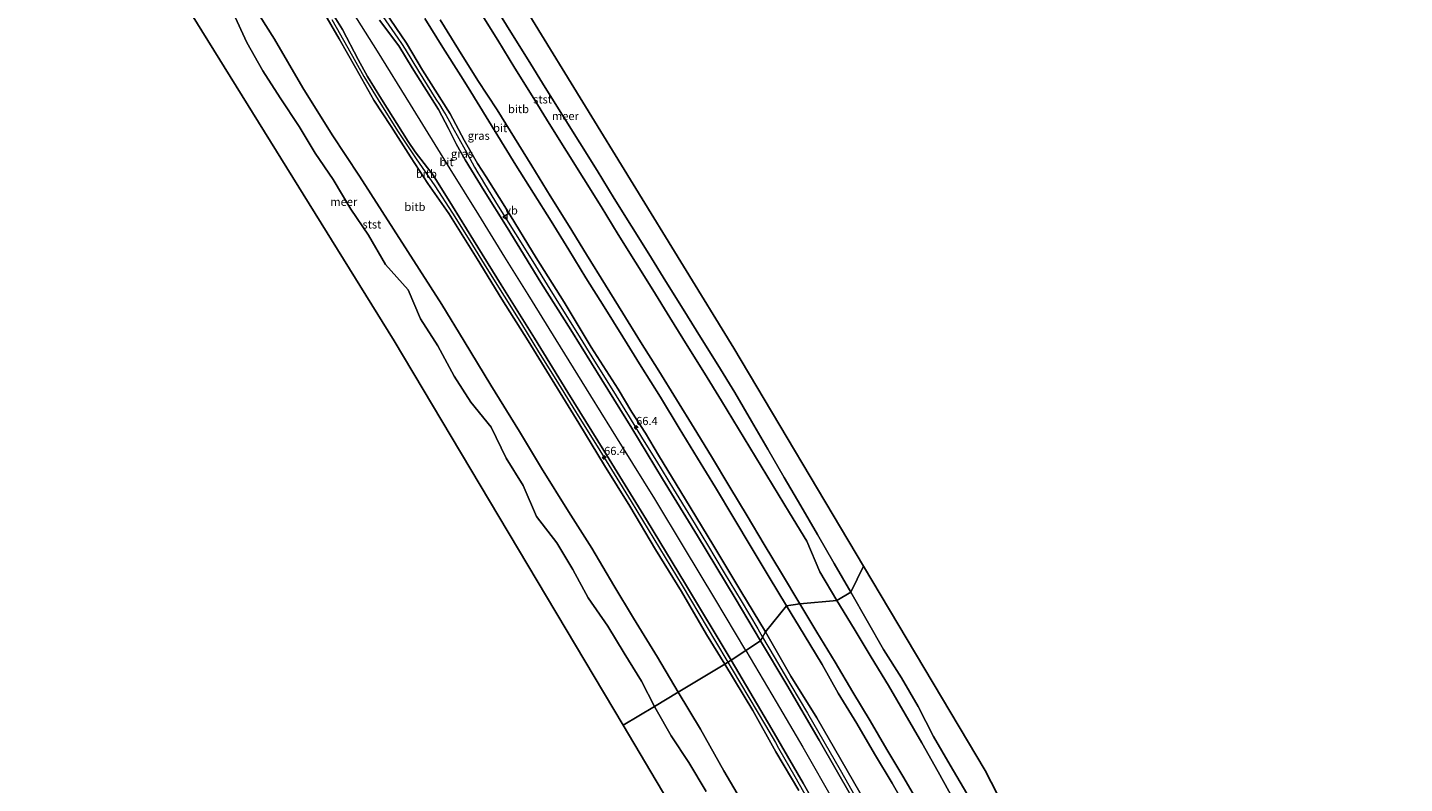
# Model space of a CAD drawing. Units: metres. Extents: x 152235 to 160007, y 506250 to 512500.
# Drawn here: x 159399 to 159821, y 511806 to 512037 of the extents above; entities that cross this region are included whole.
import ezdxf
from ezdxf.enums import TextEntityAlignment as Align

# ---------------------------------------------------------------- set-up
doc = ezdxf.new("R2010")
doc.units = ezdxf.units.M
doc.layers.get('0').update_dxf_attribs({"lineweight": 25})
for name, color, linetype, lineweight in [('B-ME-AM-KILOMETR-S-B1', 7, 'Continuous', 18), ('B-ME-BV-GELEIDECONSTRUCTIE-GELEIDERAIL-L-B1', 213, 'BV-GELEIDERAIL', 18), ('B-ME-GW-KRUINLIJN-L-B1', 93, 'Continuous', 18), ('B-ME-GW-TEENLIJN-L-B1', 93, 'Continuous', 18), ('B-ME-IE-GRASLAND-GV-B6', 93, 'Continuous', 18), ('B-ME-IE-HULPGEOMETRIE-L-B1', 53, 'Continuous', 18), ('B-ME-OB-BEKLEDING-GV-B6', 253, 'Continuous', 18), ('B-ME-OB-WATERLIJN-L-B1', 133, 'OB-WATERLIJN', 18), ('B-ME-OG-WATER-GV-B6', 153, 'Continuous', 18), ('B-ME-VH-VERH_SOORT-BITUMEN-GV-B6', 8, 'IE-TERREINAFSCHEIDING-NATUURLIJK-HOUTWAL', 18), ('B-ME-VW-MEUBILAIR_WEGMEUBILAIR-VERKEERSBORD-S-B1', 8, 'Continuous', 18)]:
    doc.layers.add(name, color=color, linetype=linetype, lineweight=lineweight)
doc.layers.add('B-ME-KG-KADASTRAAL-OPNAMEDTMGRENS-L-B1', color=10, linetype='Continuous')
doc.styles.add('NLCS-ISO', font='NLCS-ISO.TTF')
doc.linetypes.add('BV-GELEIDERAIL', pattern='A,10,-3,[108,NLCS.SHX,S=1,R=0,X=0,Y=0],-3', length=16)
doc.linetypes.add('IE-TERREINAFSCHEIDING-NATUURLIJK-HOUTWAL', pattern='A,7,-1.5,[67,NLCS.SHX,S=0.75,R=45,X=0,Y=0],-1.5,7,-1.5,[70,NLCS.SHX,S=0.75,R=0,X=0,Y=0],-1.5', length=20)
doc.linetypes.add('OB-WATERLIJN', pattern='A,10,[32,NLCS.SHX,S=2,R=0,X=0,Y=0],-12', length=22)

# ---------------------------------------------------------------- blocks, each defined once
blk = doc.blocks.new('hecto')
for p, q in [((0, 0.625), (-0.625, 0)), ((0, -0.625), (0, 0.625)), ((-0.625, 0), (0.625, 0)), ((0.625, 0), (0, -0.625))]:
    blk.add_line(p, q)
blk = doc.blocks.new('verkeersbord')
for p, q in [((0, 0.75), (-0.75, -0.625)), ((0.75, -0.625), (0, 0.75)), ((-0.75, -0.625), (0.75, -0.625))]:
    blk.add_line(p, q)

msp = doc.modelspace()

# ---------------------------------------------------------------- linework, layer by layer
at = {"layer": 'B-ME-BV-GELEIDECONSTRUCTIE-GELEIDERAIL-L-B1'}
for points in [[(159507.58, 512040.408, 6.678), (159512.153, 512033.821, 6.664), (159513.292, 512032.185, 6.646), (159514.331, 512030.477, 6.645), (159518.497, 512023.718, 6.641), (159523.821, 512015.19, 6.625), (159524.887, 512013.477, 6.622), (159525.903, 512011.812, 6.619), (159526.952, 512010.134, 6.619), (159527.959, 512008.346, 6.639), (159528.912, 512006.615, 6.658), (159532.774, 511999.609, 6.629), (159535.64, 511994.345, 6.655), (159536.601, 511992.611, 6.663), (159537.621, 511990.914, 6.672), (159538.715, 511989.203, 6.674), (159542.91, 511982.42, 6.68), (159548.165, 511973.922, 6.688), (159553.477, 511965.406, 6.691), (159558.732, 511956.945, 6.689), (159561.833, 511951.859, 6.688), (159567.147, 511943.334, 6.692), (159572.444, 511934.881, 6.7), (159577.71, 511926.422, 6.705), (159582.978, 511917.859, 6.702), (159587.141, 511911.086, 6.7), (159591.366, 511904.313, 6.698), (159596.641, 511895.748, 6.696), (159601.816, 511887.261, 6.695), (159607.003, 511878.674, 6.699), (159612.126, 511870.12, 6.705), (159617.327, 511861.505, 6.715), (159622.407, 511852.941, 6.74), (159623.8846, 511850.4396, 6.7473)], [(159491.945, 512039.585, 6.7943), (159496.793, 512030.823, 6.7913), (159501.693, 512022.133, 6.7883), (159506.958, 512013.653, 6.7853), (159512.234, 512005.156, 6.7823), (159517.779, 511996.857, 6.7793), (159523.487, 511988.64, 6.7763), (159528.91, 511980.25, 6.7776), (159534.153, 511971.776, 6.7807), (159539.439, 511963.288, 6.7839), (159544.716, 511954.807, 6.787), (159549.988, 511946.309, 6.7901), (159555.257, 511937.796, 6.7933), (159560.514, 511929.3, 6.7964), (159565.787, 511920.845, 6.7995), (159567.923, 511917.383, 6.8008), (159573.192, 511908.902, 6.8039), (159578.444, 511900.406, 6.8066), (159583.655, 511891.903, 6.8086), (159588.887, 511883.33, 6.8106), (159594.045, 511874.781, 6.8127), (159599.239, 511866.201, 6.8147), (159604.379, 511857.667, 6.8168), (159609.486, 511849.112, 6.8188), (159613.2967, 511842.701, 6.821)], [(159623.8846, 511850.4396, 6.7473), (159627.497, 511844.324, 6.765), (159632.564, 511835.733, 6.789), (159637.654, 511827.093, 6.812), (159642.665, 511818.456, 6.832), (159647.634, 511809.804, 6.844), (159652.564, 511801.101, 6.855)], [(159613.2967, 511842.701, 6.821), (159614.588, 511840.525, 6.8208), (159619.697, 511831.935, 6.8229), (159624.743, 511823.299, 6.8249), (159627.816, 511818.109, 6.8261), (159628.763, 511816.424, 6.8244), (159633.753, 511807.78, 6.8133), (159638.692, 511799.087, 6.8023)]]:
    msp.add_polyline3d(points, dxfattribs=at)
at = {"layer": 'B-ME-GW-KRUINLIJN-L-B1'}
for points in [[(159618.783, 511846.323, 6.128), (159609.304, 511862.213, 6.091), (159600.005, 511877.653, 6.104), (159590.834, 511892.764, 6.042), (159580.807, 511909.011, 6.03), (159571.284, 511924.347, 6.067), (159561.993, 511939.315, 6.067), (159552.095, 511955.325, 6.067), (159544.952, 511966.799, 6.067), (159536.951, 511979.688, 6.042), (159528.2, 511993.83, 5.993), (159515.972, 512013.488, 6.042), (159505.856, 512029.799, 6.055), (159498.588, 512041.436, 6.055), (159490.169, 512054.97, 6.067), (159481.393, 512069.126, 6.055), (159471.584, 512084.934, 6.018), (159461.725, 512100.677, 5.993), (159451.031, 512117.802, 6.006), (159439.982, 512135.569, 5.969), (159434.374, 512144.533, 6.037)], [(159612.3801, 511842.0859, 5.9205), (159606.681, 511851.256, 5.93), (159599.026, 511864.373, 5.922), (159591.108, 511877.23, 5.914), (159583.21, 511890.514, 5.929), (159575.495, 511902.975, 5.95), (159567.636, 511915.975, 5.944), (159560.266, 511927.843, 5.943), (159552.057, 511941.167, 5.925), (159544.009, 511953.939, 5.943), (159536.401, 511966.24, 5.946), (159527.771, 511980.089, 5.996), (159521.286, 511989.353, 5.911), (159515.991, 511997.474, 5.857), (159510.139, 512006.746, 5.899), (159504.8261, 512014.8218, 5.916), (159499.285, 512024.625, 5.966), (159494.205, 512033.667, 5.993), (159489.027, 512042.385, 5.988)], [(159624.759, 511852.01, 5.924), (159617.225, 511864.476, 5.949), (159608.64, 511878.777, 5.886), (159600.294, 511892.525, 5.927), (159592.051, 511906.143, 5.898), (159588.027, 511912.872, 5.971), (159583.836, 511919.313, 5.952), (159579.677, 511926.307, 5.961), (159571.39, 511939.211, 5.981), (159563.088, 511953.009, 5.955), (159554.514, 511966.591, 5.938), (159545.459, 511981.475, 5.916), (159539.213, 511991.343, 5.907), (159536.557, 511995.457, 5.917), (159532.426, 512002.539, 5.83), (159528.164, 512010.633, 5.82), (159519.736, 512024.071, 5.833), (159514.817, 512032.281, 5.818), (159508.269, 512041.91, 5.876)], [(159525.091, 512039.485, 2.739), (159530.77, 512030.331, 2.685), (159536.663, 512020.862, 2.683), (159542.6, 512011.888, 2.766), (159547.866, 512003.307, 2.754), (159553.162, 511994.768, 2.773), (159558.821, 511985.514, 2.71), (159564.601, 511976.273, 2.705), (159569.938, 511967.527, 2.689), (159575.816, 511958.186, 2.709), (159581.054, 511949.597, 2.754), (159586.523, 511940.848, 2.717), (159592.125, 511931.98, 2.712), (159597.564, 511923.19, 2.719), (159602.891, 511914.444, 2.725), (159608.21, 511905.713, 2.692), (159613.885, 511896.355, 2.703), (159619.189, 511887.555, 2.727), (159624.347, 511878.776, 2.702), (159629.736, 511869.972, 2.719), (159635.269, 511860.634, 2.786)], [(159635.269, 511860.634, 2.786), (159640.572, 511851.877, 2.756), (159646.11, 511842.768, 2.742), (159651.545, 511833.529, 2.699), (159656.836, 511824.751, 2.75), (159661.961, 511816.011, 2.718), (159667.143, 511807.319, 2.685), (159672.247, 511798.573, 2.611)], [(159765.318, 511569.89, 6.081), (159757.822, 511588.075, 6.086), (159753.306, 511598.744, 6.069), (159747.786, 511611.56, 6.117), (159741.091, 511627.12, 6.169), (159735.239, 511641.116, 6.082), (159729.239, 511654.419, 6.105), (159721.298, 511671.986, 6.088), (159717.452, 511680.019, 6.099), (159715.407, 511685.089, 6.125), (159710.121, 511694.513, 6.137), (159704, 511707.823, 6.087), (159697.979, 511719.022, 6.11), (159690.703, 511733.059, 6.085), (159683.929, 511746.957, 5.996), (159677.024, 511759.918, 6.026), (159669.902, 511773.084, 6.113), (159662.799, 511786.365, 6.057), (159655.612, 511799.418, 6.027), (159647.876, 511812.906, 5.977), (159640.49, 511825.691, 5.93), (159632.58, 511838.432, 6.007), (159624.759, 511852.01, 5.924)], [(159618.783, 511846.323, 6.128), (159628.074, 511830.624, 6.091), (159636.189, 511816.741, 6.116), (159646.176, 511799.316, 6.14), (159656.324, 511781.133, 6.153), (159666.813, 511761.835, 6.091), (159676.585, 511743.272, 6.067), (159687.198, 511722.587, 6.153), (159699.726, 511697.457, 6.128), (159710.616, 511674.73, 6.226), (159716.866, 511661.265, 6.275), (159723.204, 511647.442, 6.251), (159729.658, 511633.156, 6.165), (159733.832, 511623.622, 6.238), (159740.888, 511607.111, 6.287), (159749.368, 511586.738, 6.287), (159757.082, 511567.624, 6.226), (159762.393, 511553.876, 6.214), (159768.17, 511538.741, 6.226), (159771.985, 511528.667, 5.993), (159779.505, 511507.996, 6.006), (159785.209, 511491.974, 5.988)], [(159634.967, 511803.477, 5.931), (159628.003, 511815.275, 5.909), (159620.886, 511827.962, 5.945), (159612.3801, 511842.0859, 5.9205)]]:
    msp.add_polyline3d(points, dxfattribs=at)
at = {"layer": 'B-ME-GW-TEENLIJN-L-B1'}
for points in [[(159597.9925, 511833.5152, 0.4435), (159591.703, 511844.305, 0.437), (159584.326, 511856.199, 0.522), (159578.281, 511866.197, 0.392), (159571.56, 511877.69, 0.513), (159564.454, 511888.901, 0.474), (159556.108, 511902.123, 0.483), (159549.4, 511913.372, 0.488), (159540.664, 511927.544, 0.509), (159532.453, 511941.033, 0.493), (159525.624, 511952.223, 0.465), (159500.375, 511991.562, 0.304), (159492.046, 512004.224, 0.33), (159482.994, 512018.598, 0.376), (159474.317, 512033.565, 0.468), (159465.103, 512048.081, 0.317), (159457.733, 512059.8, 0.386), (159449.716, 512073.526, 0.422), (159442.634, 512084.456, 0.353), (159435.206, 512097.098, 0.389), (159426.607, 512111.224, 0.462), (159413.5479, 512131.8447, 0.4018)], [(159537.43, 512041.694, 0.218), (159542.73, 512033.186, 0.217), (159547.978, 512024.674, 0.221), (159553.252, 512016.197, 0.221), (159558.546, 512007.714, 0.22), (159563.841, 511999.231, 0.218), (159569.133, 511990.738, 0.217), (159574.407, 511982.241, 0.218), (159579.681, 511973.745, 0.219), (159584.955, 511965.249, 0.22), (159590.229, 511956.753, 0.221), (159595.502, 511948.256, 0.222), (159600.775, 511939.76, 0.223), (159606.051, 511931.265, 0.224), (159611.327, 511922.77, 0.225), (159616.506, 511914.165, 0.2), (159621.684, 511905.614, 0.171), (159626.896, 511897.055, 0.138), (159632.127, 511888.482, 0.105), (159637.436, 511879.833, 0.069), (159641.463, 511870.378, 0.199), (159646.682, 511861.674, 0.174)], [(159631.207, 511860.029, 3.01), (159625.873, 511868.768, 2.981), (159620.431, 511877.997, 2.933), (159615.055, 511886.843, 2.977), (159609.424, 511896.178, 2.917), (159603.939, 511905.201, 2.915), (159598.361, 511914.403, 2.955), (159592.582, 511923.887, 2.944), (159586.721, 511933.277, 2.963), (159581.068, 511942.4, 2.994), (159575.348, 511951.537, 2.987), (159569.78, 511960.448, 2.963), (159564.571, 511968.995, 2.917), (159559.071, 511977.814, 2.932), (159553.72, 511986.384, 2.932), (159548.337, 511994.958, 2.982), (159533.721, 512018.69, 2.842), (159531.438, 512022.308, 2.83), (159525.903, 512030.986, 2.904), (159520.372, 512039.846, 2.948)], [(159668.824, 511796.618, 2.883), (159663.619, 511805.647, 2.968), (159658.223, 511814.622, 2.996), (159652.749, 511824.006, 2.99), (159647.085, 511833.297, 2.955), (159642.132, 511842.059, 2.973), (159636.655, 511851.086, 3.013), (159631.207, 511860.029, 3.01)], [(159646.682, 511861.674, 0.174), (159651.925, 511852.992, 0.146), (159657.194, 511844.315, 0.115), (159662.452, 511835.604, 0.087), (159667.58, 511826.842, 0.074), (159672.722, 511818.051, 0.061), (159677.659, 511809.18, 0.072), (159682.595, 511800.309, 0.084)], [(159619.127, 511797.339, 0.4), (159612.053, 511809.495, 0.419), (159604.852, 511822.209, 0.52), (159597.9925, 511833.5152, 0.4435)]]:
    msp.add_polyline3d(points, dxfattribs=at)
at = {"layer": 'B-ME-IE-GRASLAND-GV-B6'}
for points in [[(159624.759, 511852.01, 5.924), (159617.225, 511864.476, 5.949), (159608.64, 511878.777, 5.886), (159600.294, 511892.525, 5.927), (159592.051, 511906.143, 5.898), (159588.027, 511912.872, 5.971), (159583.836, 511919.313, 5.952), (159579.677, 511926.307, 5.961), (159571.39, 511939.211, 5.981), (159563.088, 511953.009, 5.955), (159554.514, 511966.591, 5.938), (159545.459, 511981.475, 5.916), (159539.213, 511991.343, 5.907), (159536.557, 511995.457, 5.917), (159532.426, 512002.539, 5.83), (159528.164, 512010.633, 5.82), (159519.736, 512024.071, 5.833), (159514.817, 512032.281, 5.818), (159508.269, 512041.91, 5.876)], [(159508.269, 512041.91, 5.876), (159514.817, 512032.281, 5.818), (159519.736, 512024.071, 5.833), (159528.164, 512010.633, 5.82), (159532.426, 512002.539, 5.83), (159536.557, 511995.457, 5.917), (159539.213, 511991.343, 5.907), (159545.459, 511981.475, 5.916), (159554.514, 511966.591, 5.938), (159563.088, 511953.009, 5.955), (159571.39, 511939.211, 5.981), (159579.677, 511926.307, 5.961), (159583.836, 511919.313, 5.952), (159588.027, 511912.872, 5.971), (159592.051, 511906.143, 5.898), (159600.294, 511892.525, 5.927), (159608.64, 511878.777, 5.886), (159617.225, 511864.476, 5.949), (159624.759, 511852.01, 5.924), (159623.255, 511849.309, 6.091)], [(159623.255, 511849.309, 6.091), (159615.499, 511862.341, 5.951), (159603.963, 511881.384, 5.878), (159593.22, 511898.925, 5.878), (159583.818, 511914.357, 5.976), (159574.616, 511929.216, 5.963), (159565.171, 511944.527, 5.927), (159555.982, 511959.023, 5.976), (159545.59, 511975.812, 5.89), (159538.597, 511987.11, 5.89), (159532.765, 511996.566, 5.976), (159530.105, 512001.211, 5.853), (159527.689, 512006.159, 5.853), (159524.623, 512011.982, 5.853), (159516.57, 512024.696, 5.902), (159512.389, 512031.466, 5.829), (159506.517, 512039.306, 5.865)], [(159520.372, 512039.846, 2.948), (159525.903, 512030.986, 2.904), (159531.438, 512022.308, 2.83), (159533.721, 512018.69, 2.842), (159548.337, 511994.958, 2.982), (159553.72, 511986.384, 2.932), (159559.071, 511977.814, 2.932), (159564.571, 511968.995, 2.917), (159569.78, 511960.448, 2.963), (159575.348, 511951.537, 2.987), (159581.068, 511942.4, 2.994), (159586.721, 511933.277, 2.963), (159592.582, 511923.887, 2.944), (159598.361, 511914.403, 2.955), (159603.939, 511905.201, 2.915), (159609.424, 511896.178, 2.917), (159615.055, 511886.843, 2.977), (159620.431, 511877.997, 2.933), (159625.873, 511868.768, 2.981), (159631.207, 511860.029, 3.01), (159624.759, 511852.01, 5.924)], [(159624.759, 511852.01, 5.924), (159631.207, 511860.029, 3.01), (159636.655, 511851.086, 3.013), (159642.132, 511842.059, 2.973), (159647.085, 511833.297, 2.955), (159652.749, 511824.006, 2.99), (159658.223, 511814.622, 2.996), (159663.619, 511805.647, 2.968), (159668.824, 511796.618, 2.883)], [(159623.255, 511849.309, 6.091), (159624.759, 511852.01, 5.924), (159632.58, 511838.432, 6.007), (159640.49, 511825.691, 5.93), (159647.876, 511812.906, 5.977), (159655.612, 511799.418, 6.027), (159662.799, 511786.365, 6.057), (159669.902, 511773.084, 6.113), (159677.024, 511759.918, 6.026), (159683.929, 511746.957, 5.996), (159690.703, 511733.059, 6.085), (159697.979, 511719.022, 6.11), (159704, 511707.823, 6.087), (159710.121, 511694.513, 6.137), (159715.407, 511685.089, 6.125), (159717.452, 511680.019, 6.099), (159721.298, 511671.986, 6.088), (159729.239, 511654.419, 6.105), (159735.239, 511641.116, 6.082), (159741.091, 511627.12, 6.169), (159747.786, 511611.56, 6.117), (159753.306, 511598.744, 6.069), (159757.822, 511588.075, 6.086), (159765.318, 511569.89, 6.081)], [(159765.318, 511569.89, 6.081), (159757.822, 511588.075, 6.086), (159753.306, 511598.744, 6.069), (159747.786, 511611.56, 6.117), (159741.091, 511627.12, 6.169), (159735.239, 511641.116, 6.082), (159729.239, 511654.419, 6.105), (159721.298, 511671.986, 6.088), (159717.452, 511680.019, 6.099), (159715.407, 511685.089, 6.125), (159710.121, 511694.513, 6.137), (159704, 511707.823, 6.087), (159697.979, 511719.022, 6.11), (159690.703, 511733.059, 6.085), (159683.929, 511746.957, 5.996), (159677.024, 511759.918, 6.026), (159669.902, 511773.084, 6.113), (159662.799, 511786.365, 6.057), (159655.612, 511799.418, 6.027), (159647.876, 511812.906, 5.977), (159640.49, 511825.691, 5.93), (159632.58, 511838.432, 6.007), (159624.759, 511852.01, 5.924)], [(159761.431, 511571.558, 6.306), (159756.266, 511584.523, 6.355), (159751.273, 511596.644, 6.331), (159747.574, 511605.526, 6.306), (159743.175, 511615.821, 6.331), (159738.52, 511626.469, 6.294), (159733.516, 511637.947, 6.306), (159726.772, 511652.796, 6.306), (159719.087, 511669.434, 6.306), (159710.521, 511687.843, 6.319), (159705.38, 511698.5, 6.306), (159696.501, 511716.572, 6.282), (159686.67, 511735.745, 6.233), (159677.503, 511753.466, 6.184), (159669.006, 511769.365, 6.27), (159660.243, 511785.13, 6.221), (159651.284, 511801.365, 6.159), (159641.246, 511818.864, 6.135), (159631.321, 511835.835, 6.098), (159623.255, 511849.309, 6.091)]]:
    msp.add_polyline3d(points, dxfattribs=at)
at = {"layer": 'B-ME-IE-HULPGEOMETRIE-L-B1'}
msp.add_polyline3d([(159581.139, 511823.467, -0.431), (159590.7689, 511829.2074, -0.43), (159597.9925, 511833.5152, 0.4435), (159612.3801, 511842.0859, 5.9205), (159614.237, 511843.332, 5.981), (159618.783, 511846.323, 6.128), (159623.255, 511849.309, 6.091), (159624.759, 511852.01, 5.924), (159631.207, 511860.029, 3.01), (159635.269, 511860.634, 2.786), (159646.682, 511861.674, 0.174), (159650.892, 511864.199, -0.43), (159654.825, 511872.127, -0.431)], dxfattribs=at)
at = {"layer": 'B-ME-KG-KADASTRAAL-OPNAMEDTMGRENS-L-B1'}
for points in [[(159471.467, 512172.069, -0.431), (159553.35, 512039.363, -0.431), (159615.046, 511938.887, -0.431), (159654.825, 511872.127, -0.431)], [(159581.139, 511823.467, -0.431), (159511.01, 511941.184, -0.431), (159398.664, 512122.234, -0.431)], [(159654.825, 511872.127, -0.431), (159692.077, 511809.61, -0.431), (159721.162, 511753.202, -0.431), (159750.247, 511695.032, -0.431), (159777.57, 511632.455, -0.431), (159799.957, 511578.094, -0.431), (159820.586, 511521.184, -0.431)], [(159750.742, 511470.71, -0.431), (159725.27, 511538.135, -0.431), (159690.809, 511619.044, -0.431), (159648.855, 511707.446, -0.431), (159594.916, 511800.342, -0.431), (159581.139, 511823.467, -0.431)]]:
    msp.add_polyline3d(points, dxfattribs=at)
at = {"layer": 'B-ME-OB-BEKLEDING-GV-B6'}
for points in [[(159484.962, 512052.895, 5.927), (159495.193, 512036.46, 5.914), (159499.994, 512027.299, 5.829), (159502.851, 512022.107, 5.829), (159507.15, 512015.185, 5.89), (159515.304, 512002.137, 5.816), (159517.457, 511999.003, 5.792), (159522.914, 511991.872, 5.841), (159528.86, 511982.339, 5.89), (159535.346, 511971.98, 5.829), (159543.807, 511958.337, 5.878), (159553.974, 511941.952, 5.939), (159564.272, 511925.301, 5.939), (159575.236, 511907.524, 5.951), (159588.354, 511886.335, 5.939), (159600.237, 511866.661, 5.988), (159614.237, 511843.332, 5.981), (159612.3801, 511842.0859, 5.9205)], [(159612.3801, 511842.0859, 5.9205), (159597.9925, 511833.5152, 0.4435), (159591.703, 511844.305, 0.437), (159584.326, 511856.199, 0.522), (159578.281, 511866.197, 0.392), (159571.56, 511877.69, 0.513), (159564.454, 511888.901, 0.474), (159556.108, 511902.123, 0.483), (159549.4, 511913.372, 0.488), (159540.664, 511927.544, 0.509), (159532.453, 511941.033, 0.493), (159525.624, 511952.223, 0.465), (159500.375, 511991.562, 0.304), (159492.046, 512004.224, 0.33), (159482.994, 512018.598, 0.376), (159474.317, 512033.565, 0.468), (159465.103, 512048.081, 0.317)], [(159465.103, 512048.081, 0.317), (159474.317, 512033.565, 0.468), (159482.994, 512018.598, 0.376), (159492.046, 512004.224, 0.33), (159500.375, 511991.562, 0.304), (159525.624, 511952.223, 0.465), (159532.453, 511941.033, 0.493), (159540.664, 511927.544, 0.509), (159549.4, 511913.372, 0.488), (159556.108, 511902.123, 0.483), (159564.454, 511888.901, 0.474), (159571.56, 511877.69, 0.513), (159578.281, 511866.197, 0.392), (159584.326, 511856.199, 0.522), (159591.703, 511844.305, 0.437), (159597.9925, 511833.5152, 0.4435)], [(159597.9925, 511833.5152, 0.4435), (159590.7689, 511829.2074, -0.43), (159586.804, 511836.905, -0.43), (159581.436, 511845.54, -0.43), (159576.485, 511853.813, -0.43), (159570.437, 511862.473, -0.43), (159565.745, 511871.122, -0.43), (159560.89, 511879.289, -0.43), (159554.622, 511887.342, -0.43), (159550.537, 511896.822, -0.43), (159545.32, 511905.196, -0.43), (159540.735, 511914.742, -0.43), (159534.536, 511922.363, -0.43), (159529.355, 511930.363, -0.43), (159524.407, 511939.606, -0.43), (159519.039, 511947.888, -0.43), (159515.265, 511956.751, -0.43), (159508.377, 511964.509, -0.43), (159503.161, 511973.477, -0.43), (159497.716, 511981.468, -0.43), (159492.289, 511990.552, -0.43), (159486.767, 511998.57, -0.43), (159481.925, 512006.776, -0.43), (159476.085, 512015.577, -0.43), (159470.732, 512023.831, -0.43), (159465.827, 512032.514, -0.43), (159461.667, 512041.543, -0.43)], [(159612.3801, 511842.0859, 5.9205), (159606.681, 511851.256, 5.93), (159599.026, 511864.373, 5.922), (159591.108, 511877.23, 5.914), (159583.21, 511890.514, 5.929), (159575.495, 511902.975, 5.95), (159567.636, 511915.975, 5.944), (159560.266, 511927.843, 5.943), (159552.057, 511941.167, 5.925), (159544.009, 511953.939, 5.943), (159536.401, 511966.24, 5.946), (159527.771, 511980.089, 5.996), (159521.286, 511989.353, 5.911), (159515.991, 511997.474, 5.857), (159510.139, 512006.746, 5.899), (159504.8261, 512014.8218, 5.916), (159499.285, 512024.625, 5.966), (159494.205, 512033.667, 5.993), (159489.027, 512042.385, 5.988)], [(159489.027, 512042.385, 5.988), (159494.205, 512033.667, 5.993), (159499.285, 512024.625, 5.966), (159504.8261, 512014.8218, 5.916), (159510.139, 512006.746, 5.899), (159515.991, 511997.474, 5.857), (159521.286, 511989.353, 5.911), (159527.771, 511980.089, 5.996), (159536.401, 511966.24, 5.946), (159544.009, 511953.939, 5.943), (159552.057, 511941.167, 5.925), (159560.266, 511927.843, 5.943), (159567.636, 511915.975, 5.944), (159575.495, 511902.975, 5.95), (159583.21, 511890.514, 5.929), (159591.108, 511877.23, 5.914), (159599.026, 511864.373, 5.922), (159606.681, 511851.256, 5.93), (159612.3801, 511842.0859, 5.9205)], [(159537.43, 512041.694, 0.218), (159542.73, 512033.186, 0.217), (159547.978, 512024.674, 0.221), (159553.252, 512016.197, 0.221), (159558.546, 512007.714, 0.22), (159563.841, 511999.231, 0.218), (159569.133, 511990.738, 0.217), (159574.407, 511982.241, 0.218), (159579.681, 511973.745, 0.219), (159584.955, 511965.249, 0.22), (159590.229, 511956.753, 0.221), (159595.502, 511948.256, 0.222), (159600.775, 511939.76, 0.223), (159606.051, 511931.265, 0.224), (159611.327, 511922.77, 0.225), (159616.506, 511914.165, 0.2), (159621.684, 511905.614, 0.171), (159626.896, 511897.055, 0.138), (159632.127, 511888.482, 0.105), (159637.436, 511879.833, 0.069), (159641.463, 511870.378, 0.199), (159646.682, 511861.674, 0.174), (159635.269, 511860.634, 2.786), (159629.736, 511869.972, 2.719), (159624.347, 511878.776, 2.702), (159619.189, 511887.555, 2.727), (159613.885, 511896.355, 2.703), (159608.21, 511905.713, 2.692), (159602.891, 511914.444, 2.725), (159597.564, 511923.19, 2.719), (159592.125, 511931.98, 2.712), (159586.523, 511940.848, 2.717), (159581.054, 511949.597, 2.754), (159575.816, 511958.186, 2.709), (159569.938, 511967.527, 2.689), (159564.601, 511976.273, 2.705), (159558.821, 511985.514, 2.71), (159553.162, 511994.768, 2.773), (159547.866, 512003.307, 2.754), (159542.6, 512011.888, 2.766), (159536.663, 512020.862, 2.683), (159530.77, 512030.331, 2.685), (159525.091, 512039.485, 2.739)], [(159541.469, 512044.226, -0.43), (159546.78, 512035.683, -0.43), (159552.061, 512027.191, -0.43), (159557.318, 512018.735, -0.43), (159562.602, 512010.245, -0.43), (159567.885, 512001.754, -0.43), (159573.176, 511993.247, -0.43), (159578.457, 511984.756, -0.43), (159583.739, 511976.264, -0.43), (159589.02, 511967.773, -0.43), (159594.302, 511959.281, -0.43), (159599.582, 511950.788, -0.43), (159604.862, 511942.299, -0.43), (159610.146, 511933.808, -0.43), (159615.426, 511925.316, -0.43), (159620.481, 511916.556, -0.43), (159625.468, 511907.919, -0.43), (159630.544, 511899.276, -0.43), (159635.652, 511890.647, -0.43), (159640.741, 511881.861, -0.43), (159645.836, 511873, -0.43), (159650.892, 511864.199, -0.43), (159646.682, 511861.674, 0.174), (159641.463, 511870.378, 0.199), (159637.436, 511879.833, 0.069), (159632.127, 511888.482, 0.105), (159626.896, 511897.055, 0.138), (159621.684, 511905.614, 0.171), (159616.506, 511914.165, 0.2), (159611.327, 511922.77, 0.225), (159606.051, 511931.265, 0.224), (159600.775, 511939.76, 0.223), (159595.502, 511948.256, 0.222), (159590.229, 511956.753, 0.221), (159584.955, 511965.249, 0.22), (159579.681, 511973.745, 0.219), (159574.407, 511982.241, 0.218), (159569.133, 511990.738, 0.217), (159563.841, 511999.231, 0.218), (159558.546, 512007.714, 0.22), (159553.252, 512016.197, 0.221), (159547.978, 512024.674, 0.221), (159542.73, 512033.186, 0.217), (159537.43, 512041.694, 0.218)], [(159682.595, 511800.309, 0.084), (159677.659, 511809.18, 0.072), (159672.722, 511818.051, 0.061), (159667.58, 511826.842, 0.074), (159662.452, 511835.604, 0.087), (159657.194, 511844.315, 0.115), (159651.925, 511852.992, 0.146), (159646.682, 511861.674, 0.174), (159650.892, 511864.199, -0.43)], [(159650.892, 511864.199, -0.43), (159655.93, 511855.424, -0.43), (159660.943, 511846.592, -0.43), (159666.443, 511837.94, -0.43), (159671.542, 511829.16, -0.43), (159676.248, 511820.013, -0.43), (159681.378, 511811.25, -0.43), (159686.521, 511802.493, -0.43)], [(159635.269, 511860.634, 2.786), (159646.682, 511861.674, 0.174), (159651.925, 511852.992, 0.146), (159657.194, 511844.315, 0.115), (159662.452, 511835.604, 0.087), (159667.58, 511826.842, 0.074), (159672.722, 511818.051, 0.061), (159677.659, 511809.18, 0.072), (159682.595, 511800.309, 0.084)], [(159672.247, 511798.573, 2.611), (159667.143, 511807.319, 2.685), (159661.961, 511816.011, 2.718), (159656.836, 511824.751, 2.75), (159651.545, 511833.529, 2.699), (159646.11, 511842.768, 2.742), (159640.572, 511851.877, 2.756), (159635.269, 511860.634, 2.786)], [(159619.127, 511797.339, 0.4), (159612.053, 511809.495, 0.419), (159604.852, 511822.209, 0.52), (159597.9925, 511833.5152, 0.4435), (159612.3801, 511842.0859, 5.9205), (159620.886, 511827.962, 5.945), (159628.003, 511815.275, 5.909), (159634.967, 511803.477, 5.931)], [(159634.967, 511803.477, 5.931), (159628.003, 511815.275, 5.909), (159620.886, 511827.962, 5.945), (159612.3801, 511842.0859, 5.9205), (159614.237, 511843.332, 5.981), (159626.77, 511822.242, 6), (159636.319, 511805.665, 6), (159646.181, 511788.31, 6)], [(159606.608, 511803.094, -0.43), (159601.287, 511812.01, -0.43), (159595.864, 511820.14, -0.43), (159591.279, 511828.217, -0.43), (159590.7689, 511829.2074, -0.43), (159597.9925, 511833.5152, 0.4435), (159604.852, 511822.209, 0.52), (159612.053, 511809.495, 0.419), (159619.127, 511797.339, 0.4)]]:
    msp.add_polyline3d(points, dxfattribs=at)
at = {"layer": 'B-ME-OB-WATERLIJN-L-B1'}
for points in [[(159461.667, 512041.543, -0.43), (159465.827, 512032.514, -0.43), (159470.732, 512023.831, -0.43), (159476.085, 512015.577, -0.43), (159481.925, 512006.776, -0.43), (159486.767, 511998.57, -0.43), (159492.289, 511990.552, -0.43), (159497.716, 511981.468, -0.43), (159503.161, 511973.477, -0.43), (159508.377, 511964.509, -0.43), (159515.265, 511956.751, -0.43), (159519.039, 511947.888, -0.43), (159524.407, 511939.606, -0.43), (159529.355, 511930.363, -0.43), (159534.536, 511922.363, -0.43), (159540.735, 511914.742, -0.43), (159545.32, 511905.196, -0.43), (159550.537, 511896.822, -0.43), (159554.622, 511887.342, -0.43), (159560.89, 511879.289, -0.43), (159565.745, 511871.122, -0.43), (159570.437, 511862.473, -0.43), (159576.485, 511853.813, -0.43), (159581.436, 511845.54, -0.43), (159586.804, 511836.905, -0.43), (159590.7689, 511829.2074, -0.43)], [(159650.892, 511864.199, -0.43), (159645.836, 511873, -0.43), (159640.741, 511881.861, -0.43), (159635.652, 511890.647, -0.43), (159630.544, 511899.276, -0.43), (159625.468, 511907.919, -0.43), (159620.481, 511916.556, -0.43), (159615.426, 511925.316, -0.43), (159610.146, 511933.808, -0.43), (159604.862, 511942.299, -0.43), (159599.582, 511950.788, -0.43), (159594.302, 511959.281, -0.43), (159589.02, 511967.773, -0.43), (159583.739, 511976.264, -0.43), (159578.457, 511984.756, -0.43), (159573.176, 511993.247, -0.43), (159567.885, 512001.754, -0.43), (159562.602, 512010.245, -0.43), (159557.318, 512018.735, -0.43), (159552.061, 512027.191, -0.43), (159546.78, 512035.683, -0.43), (159541.469, 512044.226, -0.43)], [(159686.521, 511802.493, -0.43), (159681.378, 511811.25, -0.43), (159676.248, 511820.013, -0.43), (159671.542, 511829.16, -0.43), (159666.443, 511837.94, -0.43), (159660.943, 511846.592, -0.43), (159655.93, 511855.424, -0.43), (159650.892, 511864.199, -0.43)], [(159590.7689, 511829.2074, -0.43), (159591.279, 511828.217, -0.43), (159595.864, 511820.14, -0.43), (159601.287, 511812.01, -0.43), (159606.608, 511803.094, -0.43)]]:
    msp.add_polyline3d(points, dxfattribs=at)
at = {"layer": 'B-ME-OG-WATER-GV-B6'}
for points in [[(159461.667, 512041.543, -0.43), (159465.827, 512032.514, -0.43), (159470.732, 512023.831, -0.43), (159476.085, 512015.577, -0.43), (159481.925, 512006.776, -0.43), (159486.767, 511998.57, -0.43), (159492.289, 511990.552, -0.43), (159497.716, 511981.468, -0.43), (159503.161, 511973.477, -0.43), (159508.377, 511964.509, -0.43), (159515.265, 511956.751, -0.43), (159519.039, 511947.888, -0.43), (159524.407, 511939.606, -0.43), (159529.355, 511930.363, -0.43), (159534.536, 511922.363, -0.43), (159540.735, 511914.742, -0.43), (159545.32, 511905.196, -0.43), (159550.537, 511896.822, -0.43), (159554.622, 511887.342, -0.43), (159560.89, 511879.289, -0.43), (159565.745, 511871.122, -0.43), (159570.437, 511862.473, -0.43), (159576.485, 511853.813, -0.43), (159581.436, 511845.54, -0.43), (159586.804, 511836.905, -0.43), (159590.7689, 511829.2074, -0.43), (159581.139, 511823.467, -0.431), (159511.01, 511941.184, -0.431), (159398.664, 512122.234, -0.431)], [(159654.825, 511872.127, -0.431), (159650.892, 511864.199, -0.43), (159645.836, 511873, -0.43), (159640.741, 511881.861, -0.43), (159635.652, 511890.647, -0.43), (159630.544, 511899.276, -0.43), (159625.468, 511907.919, -0.43), (159620.481, 511916.556, -0.43), (159615.426, 511925.316, -0.43), (159610.146, 511933.808, -0.43), (159604.862, 511942.299, -0.43), (159599.582, 511950.788, -0.43), (159594.302, 511959.281, -0.43), (159589.02, 511967.773, -0.43), (159583.739, 511976.264, -0.43), (159578.457, 511984.756, -0.43), (159573.176, 511993.247, -0.43), (159567.885, 512001.754, -0.43), (159562.602, 512010.245, -0.43), (159557.318, 512018.735, -0.43), (159552.061, 512027.191, -0.43), (159546.78, 512035.683, -0.43), (159541.469, 512044.226, -0.43)], [(159553.35, 512039.363, -0.431), (159615.046, 511938.887, -0.431), (159654.825, 511872.127, -0.431)], [(159686.521, 511802.493, -0.43), (159681.378, 511811.25, -0.43), (159676.248, 511820.013, -0.43), (159671.542, 511829.16, -0.43), (159666.443, 511837.94, -0.43), (159660.943, 511846.592, -0.43), (159655.93, 511855.424, -0.43), (159650.892, 511864.199, -0.43), (159654.825, 511872.127, -0.431)], [(159654.825, 511872.127, -0.431), (159692.077, 511809.61, -0.431), (159721.162, 511753.202, -0.431), (159750.247, 511695.032, -0.431), (159777.57, 511632.455, -0.431), (159799.957, 511578.094, -0.431), (159820.586, 511521.184, -0.431)], [(159594.916, 511800.342, -0.431), (159581.139, 511823.467, -0.431), (159590.7689, 511829.2074, -0.43), (159591.279, 511828.217, -0.43), (159595.864, 511820.14, -0.43), (159601.287, 511812.01, -0.43), (159606.608, 511803.094, -0.43)]]:
    msp.add_polyline3d(points, dxfattribs=at)
at = {"layer": 'B-ME-VH-VERH_SOORT-BITUMEN-GV-B6'}
for points in [[(159623.255, 511849.309, 6.091), (159618.783, 511846.323, 6.128), (159614.237, 511843.332, 5.981), (159600.237, 511866.661, 5.988), (159588.354, 511886.335, 5.939), (159575.236, 511907.524, 5.951), (159564.272, 511925.301, 5.939), (159553.974, 511941.952, 5.939), (159543.807, 511958.337, 5.878), (159535.346, 511971.98, 5.829), (159528.86, 511982.339, 5.89), (159522.914, 511991.872, 5.841), (159517.457, 511999.003, 5.792), (159515.304, 512002.137, 5.816), (159507.15, 512015.185, 5.89), (159502.851, 512022.107, 5.829), (159499.994, 512027.299, 5.829), (159495.193, 512036.46, 5.914), (159484.962, 512052.895, 5.927)], [(159506.517, 512039.306, 5.865), (159512.389, 512031.466, 5.829), (159516.57, 512024.696, 5.902), (159524.623, 512011.982, 5.853), (159527.689, 512006.159, 5.853), (159530.105, 512001.211, 5.853), (159532.765, 511996.566, 5.976), (159538.597, 511987.11, 5.89), (159545.59, 511975.812, 5.89), (159555.982, 511959.023, 5.976), (159565.171, 511944.527, 5.927), (159574.616, 511929.216, 5.963), (159583.818, 511914.357, 5.976), (159593.22, 511898.925, 5.878), (159603.963, 511881.384, 5.878), (159615.499, 511862.341, 5.951), (159623.255, 511849.309, 6.091)], [(159635.269, 511860.634, 2.786), (159631.207, 511860.029, 3.01), (159625.873, 511868.768, 2.981), (159620.431, 511877.997, 2.933), (159615.055, 511886.843, 2.977), (159609.424, 511896.178, 2.917), (159603.939, 511905.201, 2.915), (159598.361, 511914.403, 2.955), (159592.582, 511923.887, 2.944), (159586.721, 511933.277, 2.963), (159581.068, 511942.4, 2.994), (159575.348, 511951.537, 2.987), (159569.78, 511960.448, 2.963), (159564.571, 511968.995, 2.917), (159559.071, 511977.814, 2.932), (159553.72, 511986.384, 2.932), (159548.337, 511994.958, 2.982), (159533.721, 512018.69, 2.842), (159531.438, 512022.308, 2.83), (159525.903, 512030.986, 2.904), (159520.372, 512039.846, 2.948)], [(159525.091, 512039.485, 2.739), (159530.77, 512030.331, 2.685), (159536.663, 512020.862, 2.683), (159542.6, 512011.888, 2.766), (159547.866, 512003.307, 2.754), (159553.162, 511994.768, 2.773), (159558.821, 511985.514, 2.71), (159564.601, 511976.273, 2.705), (159569.938, 511967.527, 2.689), (159575.816, 511958.186, 2.709), (159581.054, 511949.597, 2.754), (159586.523, 511940.848, 2.717), (159592.125, 511931.98, 2.712), (159597.564, 511923.19, 2.719), (159602.891, 511914.444, 2.725), (159608.21, 511905.713, 2.692), (159613.885, 511896.355, 2.703), (159619.189, 511887.555, 2.727), (159624.347, 511878.776, 2.702), (159629.736, 511869.972, 2.719), (159635.269, 511860.634, 2.786)], [(159631.207, 511860.029, 3.01), (159635.269, 511860.634, 2.786), (159640.572, 511851.877, 2.756), (159646.11, 511842.768, 2.742), (159651.545, 511833.529, 2.699), (159656.836, 511824.751, 2.75), (159661.961, 511816.011, 2.718), (159667.143, 511807.319, 2.685), (159672.247, 511798.573, 2.611)], [(159668.824, 511796.618, 2.883), (159663.619, 511805.647, 2.968), (159658.223, 511814.622, 2.996), (159652.749, 511824.006, 2.99), (159647.085, 511833.297, 2.955), (159642.132, 511842.059, 2.973), (159636.655, 511851.086, 3.013), (159631.207, 511860.029, 3.01)], [(159646.181, 511788.31, 6), (159636.319, 511805.665, 6), (159626.77, 511822.242, 6), (159614.237, 511843.332, 5.981), (159618.783, 511846.323, 6.128), (159623.255, 511849.309, 6.091), (159631.321, 511835.835, 6.098), (159641.246, 511818.864, 6.135), (159651.284, 511801.365, 6.159)]]:
    msp.add_polyline3d(points, dxfattribs=at)

# ---------------------------------------------------------------- block references
at = {"layer": 'B-ME-AM-KILOMETR-S-B1', "rotation": 90}
for p in [(159585.145, 511914.562, 7.117), (159575.33, 511905.403, 7.179)]:
    msp.add_blockref('hecto', p, dxfattribs=at)
at = {"layer": 'B-ME-VW-MEUBILAIR_WEGMEUBILAIR-VERKEERSBORD-S-B1', "rotation": 90}
msp.add_blockref('verkeersbord', (159545.01, 511979.039, 7.094), dxfattribs=at)

# ---------------------------------------------------------------- texts
at = {"layer": 'B-ME-AM-KILOMETR-S-B1', "ltscale": 0.2, "style": 'NLCS-ISO'}
for p in [(159585.145, 511914.562, 7.117), (159575.33, 511905.403, 7.179)]:
    msp.add_text('66.4', height=2.5, dxfattribs=at).set_placement(p, align=Align.BOTTOM_LEFT)
at = {"layer": 'B-ME-IE-GRASLAND-GV-B6', "ltscale": 0.2, "style": 'NLCS-ISO'}
for p in [(159536.9095, 512003.946), (159531.7785, 511998.4385)]:
    msp.add_text('gras', height=2.5, dxfattribs=at).set_placement(p, align=Align.MIDDLE_CENTER)
at = {"layer": 'B-ME-OB-BEKLEDING-GV-B6', "ltscale": 0.2, "style": 'NLCS-ISO'}
for s, p in [('stst', (159556.4822, 512015.0837)), ('bitb', (159549.1034, 512012.1124)), ('bitb', (159520.8752, 511992.2743)), ('bitb', (159517.3745, 511982.146)), ('stst', (159504.1764, 511976.7922))]:
    msp.add_text(s, height=2.5, dxfattribs=at).set_placement(p, align=Align.MIDDLE_CENTER)
at = {"layer": 'B-ME-OG-WATER-GV-B6', "ltscale": 0.2, "style": 'NLCS-ISO'}
for p in [(159563.4647, 512009.9962), (159495.5739, 511983.7164)]:
    msp.add_text('meer', height=2.5, dxfattribs=at).set_placement(p, align=Align.MIDDLE_CENTER)
at = {"layer": 'B-ME-VH-VERH_SOORT-BITUMEN-GV-B6', "ltscale": 0.2, "style": 'NLCS-ISO'}
for p in [(159543.4736, 512006.3005), (159527.054, 511995.8827)]:
    msp.add_text('bit', height=2.5, dxfattribs=at).set_placement(p, align=Align.MIDDLE_CENTER)
at = {"layer": 'B-ME-VW-MEUBILAIR_WEGMEUBILAIR-VERKEERSBORD-S-B1', "ltscale": 0.2, "style": 'NLCS-ISO'}
msp.add_text('vb', height=2.5, dxfattribs=at).set_placement((159545.01, 511979.039, 7.094), align=Align.BOTTOM_LEFT)

doc.saveas('drawing.dxf')
